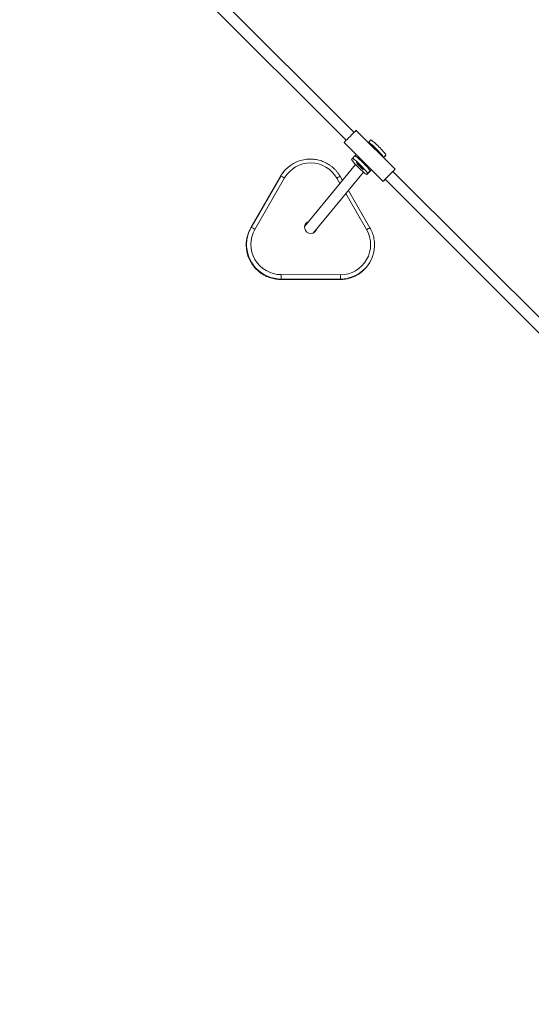
# Model space of a CAD drawing. Units: millimetres. Extents: x 2456 to 2599, y 2139 to 2260.
# Drawn here: x 2555 to 2562, y 2174 to 2188 of the extents above; entities that cross this region are included whole.
import ezdxf

# ---------------------------------------------------------------- set-up
doc = ezdxf.new("R2010")
doc.units = ezdxf.units.MM
doc.linetypes.add('ACISOTGL', pattern=[3, 2, -1])
doc.styles.get("Standard").update_dxf_attribs({"font": 'arial.ttf'})
doc.dimstyles.new('ISO-25', dxfattribs={"dimtxt": 2.5, "dimasz": 2.5, "dimexe": 1.25, "dimexo": 0.625, "dimtad": 1, "dimtxsty": 'Standard', "dimcen": 2.5, "dimadec": 0, "dimazin": 0, "dimtfac": 1, "dimtmove": 0, "dimatfit": 3, "dimfxl": 1, "dimarcsym": 0})

# ---------------------------------------------------------------- blocks, each defined once
blk = doc.blocks.new('*D3')
at = {"color": 0, "lineweight": -2, "transparency": 16777216}
for p, q in [((2478.246, 2176.341), (2478.246, 2139.75)), ((2585.785, 2176.341), (2585.785, 2139.75)), ((2480.746, 2141), (2583.285, 2141))]:
    blk.add_line(p, q, dxfattribs=at)
at = {"color": 0, "transparency": 16777216}
for points in [[(2480.746, 2141.416), (2480.746, 2140.583), (2478.246, 2141)], [(2583.285, 2141.416), (2583.285, 2140.583), (2585.785, 2141)]]:
    blk.add_solid(points, dxfattribs=at)
at = {"layer": 'Defpoints', "color": 0, "transparency": 16777216}
for p in [(2478.246, 2176.966), (2585.785, 2176.966), (2585.785, 2141)]:
    blk.add_point(p, dxfattribs=at)
at = {"color": 0, "transparency": 16777216, "insert": (2531.669, 2143.127), "char_height": 2.5, "attachment_point": 5}
blk.add_mtext('10,75 m.', dxfattribs=at)
blk = doc.blocks.new('*D5')
at = {"color": 0, "lineweight": -2, "transparency": 16777216}
for p, q in [((2571.653, 2177.722), (2571.653, 2164.268)), ((2492.272, 2177.62), (2492.272, 2164.268)), ((2494.772, 2165.518), (2569.153, 2165.518))]:
    blk.add_line(p, q, dxfattribs=at)
at = {"color": 0, "transparency": 16777216}
for points in [[(2494.772, 2165.935), (2494.772, 2165.101), (2492.272, 2165.518)], [(2569.153, 2165.935), (2569.153, 2165.101), (2571.653, 2165.518)]]:
    blk.add_solid(points, dxfattribs=at)
at = {"layer": 'Defpoints', "color": 0, "transparency": 16777216}
for p in [(2571.653, 2178.347), (2492.272, 2178.245), (2571.653, 2165.518)]:
    blk.add_point(p, dxfattribs=at)
at = {"color": 0, "transparency": 16777216, "insert": (2532.016, 2167.64), "char_height": 2.5, "attachment_point": 5}
blk.add_mtext('7,75 m.', dxfattribs=at)

msp = doc.modelspace()

# ---------------------------------------------------------------- linework, layer by layer
at = {"color": 0, "linetype": 'Continuous', "lineweight": 15}
for p, q in [((2559.391, 2186.465), (2557.057, 2188.796)), ((2556.944, 2188.683), (2559.278, 2186.351)), ((2559.989, 2185.93), (2559.423, 2186.496)), ((2559.247, 2186.319), (2559.812, 2185.754)), ((2559.599, 2186.32), (2559.599, 2186.32)), ((2559.635, 2186.356), (2559.6, 2186.32)), ((2559.645, 2186.274), (2559.645, 2186.274)), ((2559.355, 2186.074), (2559.367, 2186.088)), ((2559.402, 2186.123), (2559.367, 2186.088)), ((2559.423, 2186.143), (2559.404, 2186.124)), ((2559.468, 2186.097), (2559.456, 2186.085)), ((2559.772, 2186.147), (2559.773, 2186.147)), ((2559.819, 2186.101), (2559.854, 2186.136)), ((2559.819, 2186.101), (2559.819, 2186.101)), ((2559.842, 2186.122), (2559.82, 2186.1)), ((2559.854, 2186.136), (2559.842, 2186.122)), ((2559.842, 2186.122), (2559.842, 2186.122)), ((2558.371, 2185.897), (2558.367, 2185.893)), ((2559.413, 2185.999), (2558.673, 2185.104)), ((2558.796, 2185.002), (2559.528, 2185.887)), ((2559.643, 2185.923), (2559.575, 2185.855)), ((2559.584, 2185.958), (2559.596, 2185.97)), ((2559.622, 2185.904), (2559.586, 2185.869)), ((2559.642, 2185.924), (2559.616, 2185.897)), ((2559.622, 2185.904), (2559.616, 2185.897)), ((2562.291, 2183.567), (2559.957, 2185.899)), ((2558.319, 2185.824), (2557.888, 2185.077)), ((2558.319, 2185.824), (2557.889, 2185.077)), ((2557.893, 2185.082), (2558.323, 2185.829)), ((2558.379, 2185.803), (2557.948, 2185.056)), ((2558.323, 2185.829), (2558.319, 2185.824)), ((2559.185, 2185.723), (2559.139, 2185.802)), ((2559.222, 2185.768), (2559.188, 2185.828)), ((2559.586, 2185.869), (2559.575, 2185.855)), ((2559.844, 2185.786), (2562.178, 2183.454)), ((2559.622, 2185.079), (2559.308, 2185.621)), ((2559.573, 2185.053), (2559.271, 2185.575)), ((2557.893, 2185.082), (2557.889, 2185.077)), ((2558.675, 2185.111), (2558.685, 2185.119)), ((2559.571, 2184.506), (2559.575, 2184.511)), ((2558.326, 2184.333), (2558.322, 2184.328)), ((2558.322, 2184.328), (2559.187, 2184.326)), ((2558.322, 2184.328), (2559.187, 2184.326)), ((2558.322, 2184.328), (2558.322, 2184.328)), ((2559.191, 2184.331), (2558.326, 2184.333)), ((2558.33, 2184.397), (2559.194, 2184.395)), ((2559.191, 2184.331), (2559.187, 2184.326)), ((2559.187, 2184.326), (2559.187, 2184.326))]:
    msp.add_line(p, q, dxfattribs=at)
at = {"color": 0, "linetype": 'Continuous', "lineweight": 15, "flags": 128}
for points in [[(2559.599, 2186.32), (2559.602, 2186.321), (2559.608, 2186.318), (2559.615, 2186.313), (2559.626, 2186.306), (2559.638, 2186.296), (2559.652, 2186.284), (2559.667, 2186.27), (2559.684, 2186.255), (2559.701, 2186.239), (2559.718, 2186.222), (2559.735, 2186.204), (2559.752, 2186.187), (2559.767, 2186.171), (2559.781, 2186.155), (2559.793, 2186.141), (2559.803, 2186.129), (2559.811, 2186.118), (2559.816, 2186.11), (2559.819, 2186.104), (2559.819, 2186.101)], [(2559.635, 2186.356), (2559.637, 2186.356), (2559.643, 2186.354), (2559.651, 2186.349), (2559.661, 2186.341), (2559.673, 2186.331), (2559.687, 2186.319), (2559.703, 2186.305), (2559.719, 2186.29), (2559.736, 2186.274), (2559.753, 2186.257), (2559.77, 2186.24), (2559.787, 2186.222), (2559.802, 2186.206), (2559.816, 2186.19), (2559.828, 2186.176), (2559.838, 2186.164), (2559.846, 2186.153), (2559.851, 2186.145), (2559.854, 2186.139), (2559.854, 2186.136)], [(2559.645, 2186.274), (2559.648, 2186.274), (2559.653, 2186.272), (2559.66, 2186.267), (2559.669, 2186.259), (2559.68, 2186.25), (2559.692, 2186.239), (2559.705, 2186.227), (2559.718, 2186.214), (2559.73, 2186.201), (2559.742, 2186.188), (2559.752, 2186.177), (2559.761, 2186.167), (2559.767, 2186.158), (2559.771, 2186.152), (2559.773, 2186.148), (2559.773, 2186.147)], [(2559.575, 2185.855), (2559.572, 2185.855), (2559.567, 2185.857), (2559.559, 2185.862), (2559.549, 2185.869), (2559.536, 2185.879), (2559.522, 2185.891), (2559.507, 2185.905), (2559.49, 2185.92), (2559.473, 2185.937), (2559.456, 2185.954), (2559.439, 2185.971), (2559.423, 2185.988), (2559.407, 2186.004), (2559.393, 2186.02), (2559.381, 2186.034), (2559.371, 2186.047), (2559.363, 2186.057), (2559.358, 2186.065), (2559.355, 2186.071), (2559.355, 2186.074)], [(2559.367, 2186.088), (2559.37, 2186.088), (2559.375, 2186.086), (2559.383, 2186.081), (2559.393, 2186.073), (2559.405, 2186.064), (2559.419, 2186.052), (2559.435, 2186.038), (2559.451, 2186.023), (2559.468, 2186.006), (2559.486, 2185.989), (2559.503, 2185.972), (2559.519, 2185.955), (2559.534, 2185.938), (2559.548, 2185.923), (2559.561, 2185.909), (2559.571, 2185.896), (2559.578, 2185.886), (2559.584, 2185.878), (2559.586, 2185.872), (2559.586, 2185.869)], [(2559.402, 2186.123), (2559.405, 2186.124), (2559.41, 2186.121), (2559.418, 2186.116), (2559.428, 2186.109), (2559.441, 2186.099), (2559.455, 2186.087), (2559.47, 2186.073), (2559.487, 2186.058), (2559.504, 2186.042), (2559.521, 2186.025), (2559.538, 2186.007), (2559.554, 2185.99), (2559.57, 2185.974), (2559.584, 2185.958), (2559.596, 2185.944), (2559.606, 2185.931), (2559.614, 2185.921), (2559.619, 2185.913), (2559.622, 2185.907), (2559.622, 2185.904)], [(2559.481, 2185.984), (2559.492, 2185.972), (2559.503, 2185.961), (2559.512, 2185.951), (2559.52, 2185.941), (2559.526, 2185.934), (2559.529, 2185.929), (2559.53, 2185.926), (2559.528, 2185.925), (2559.524, 2185.927), (2559.518, 2185.932), (2559.51, 2185.938), (2559.5, 2185.947), (2559.489, 2185.957), (2559.478, 2185.968), (2559.467, 2185.979), (2559.456, 2185.99), (2559.446, 2186.001), (2559.437, 2186.011), (2559.43, 2186.019), (2559.426, 2186.026), (2559.424, 2186.03), (2559.424, 2186.032), (2559.427, 2186.031), (2559.432, 2186.028), (2559.439, 2186.022), (2559.448, 2186.015), (2559.458, 2186.005), (2559.469, 2185.995), (2559.481, 2185.984)], [(2558.367, 2185.893), (2558.341, 2185.859), (2558.319, 2185.824)], [(2559.989, 2185.93), (2559.989, 2185.93), (2559.986, 2185.928), (2559.981, 2185.923), (2559.974, 2185.916), (2559.964, 2185.907), (2559.953, 2185.896), (2559.94, 2185.883), (2559.926, 2185.869), (2559.912, 2185.855), (2559.897, 2185.84), (2559.882, 2185.825), (2559.868, 2185.81), (2559.854, 2185.797), (2559.842, 2185.785), (2559.832, 2185.774), (2559.824, 2185.765), (2559.817, 2185.759), (2559.814, 2185.755), (2559.812, 2185.754), (2559.814, 2185.755), (2559.818, 2185.758), (2559.824, 2185.764), (2559.832, 2185.772), (2559.843, 2185.783), (2559.845, 2185.785)], [(2558.699, 2185.135), (2558.691, 2185.132), (2558.682, 2185.128)], [(2558.818, 2185.015), (2558.821, 2185.027), (2558.822, 2185.033)], [(2558.809, 2185.017), (2558.807, 2185.012), (2558.803, 2185.005)]]:
    msp.add_lwpolyline(points, dxfattribs=at)
at = {"linetype": 'ACISOTGL'}
msp.add_arc((2568.785, 2176.966), 17, 225, 45, dxfattribs=at)
at = {"color": 0, "linetype": 'Continuous', "lineweight": 15}
for centre, radius, start, end in [((2563.324, 2182.423), 5.64, 133.7606, 136.3007), ((2558.753, 2185.581), 0.497, 100.9436, 150.0279), ((2558.759, 2185.583), 0.439, 29.9171, 149.8636), ((2559.069, 2186.788), 1.258, 314.9527, 316.9791), ((2558.275, 2185.654), 0.181, 55.3124, 74.721), ((2559.349, 2185.467), 0.395, 114.1207, 122.0904), ((2558.319, 2184.829), 0.497, 150.0607, 179.8706), ((2558.323, 2184.834), 0.497, 150.0558, 177.7787), ((2558.33, 2184.837), 0.44, 150.2308, 269.9386), ((2557.845, 2184.907), 0.181, 55.3124, 74.721), ((2558.761, 2185.084), 0.0899, 113.2979, 270.0928), ((2558.749, 2185.071), 0.0893, 113.0489, 134.8601), ((2558.761, 2185.084), 0.0894, 269.8242, 347.7727), ((2558.75, 2185.071), 0.0893, 325.9737, 347.7867), ((2559.195, 2184.833), 0.437, 269.8734, 30.219), ((2559.783, 2184.718), 0.395, 114.1206, 122.0904), ((2558.324, 2184.829), 0.501, 179.9241, 269.8733), ((2558.328, 2184.834), 0.501, 177.8368, 269.8781), ((2559.193, 2184.828), 0.496, 282.1954, 357.3846), ((2559.189, 2184.823), 0.497, 283.417, 320.4052), ((2557.999, 2184.382), 0.331, 351.4501, 2.5683), ((2559.188, 2184.825), 0.499, 269.8868, 283.4305), ((2558.864, 2184.38), 0.331, 351.4501, 2.5683), ((2559.192, 2184.83), 0.499, 269.8871, 282.2182)]:
    msp.add_arc(centre, radius, start, end, dxfattribs=at)
for points, knots in [([(2559.188, 2185.828), (2559.184, 2185.834), (2559.173, 2185.852), (2559.154, 2185.88), (2559.129, 2185.91), (2559.101, 2185.939), (2559.071, 2185.965), (2559.039, 2185.989), (2559.006, 2186.01), (2558.971, 2186.029), (2558.934, 2186.045), (2558.897, 2186.058), (2558.858, 2186.067), (2558.819, 2186.074), (2558.779, 2186.078), (2558.739, 2186.078), (2558.7, 2186.075), (2558.673, 2186.072), (2558.66, 2186.069), (2558.659, 2186.069)], [0, 0, 0, 0, 0.0359179, 0.1000299, 0.1641548, 0.2282817, 0.2924101, 0.3565395, 0.4206693, 0.4847988, 0.5489277, 0.6130553, 0.6771812, 0.7413049, 0.8054261, 0.8695445, 0.9336597, 0.9977717, 1, 1, 1, 1]), ([(2559.688, 2184.805), (2559.689, 2184.81), (2559.69, 2184.829), (2559.689, 2184.861), (2559.685, 2184.9), (2559.677, 2184.939), (2559.667, 2184.978), (2559.653, 2185.015), (2559.638, 2185.049), (2559.627, 2185.07), (2559.622, 2185.079)], [0, 0, 0, 0, 0.056028, 0.195088, 0.334154, 0.473228, 0.612309, 0.751398, 0.890493, 1, 1, 1, 1]), ([(2557.822, 2184.83), (2557.822, 2184.829), (2557.822, 2184.816), (2557.823, 2184.789), (2557.828, 2184.749), (2557.836, 2184.71), (2557.847, 2184.672), (2557.861, 2184.635), (2557.877, 2184.599), (2557.897, 2184.564), (2557.919, 2184.531), (2557.944, 2184.5), (2557.971, 2184.471), (2558.001, 2184.445), (2558.032, 2184.42), (2558.066, 2184.398), (2558.1, 2184.379), (2558.137, 2184.363), (2558.174, 2184.35), (2558.213, 2184.339), (2558.252, 2184.332), (2558.288, 2184.328), (2558.312, 2184.328), (2558.322, 2184.328)], [0, 0, 0, 0, 0.001509, 0.051982, 0.102459, 0.152938, 0.203419, 0.253904, 0.304391, 0.35488, 0.405371, 0.455865, 0.50636, 0.556856, 0.607353, 0.65785, 0.708348, 0.758844, 0.80934, 0.859835, 0.910328, 0.960819, 1, 1, 1, 1]), ([(2559.187, 2184.326), (2559.194, 2184.326), (2559.215, 2184.326), (2559.249, 2184.329), (2559.28, 2184.334), (2559.298, 2184.339), (2559.304, 2184.34)], [0, 0, 0, 0, 0.188519, 0.524906, 0.861342, 1, 1, 1, 1])]:
    msp.add_open_spline(points, degree=3, knots=knots, dxfattribs=at)

# ---------------------------------------------------------------- dimensions: what is measured, and where the dimension line sits
for base, p1, p2, text, picture, middle in [((2571.653, 2165.518), (2492.272, 2178.245), (2571.653, 2178.347), '7,75 m.', '*D5', (2532.016, 2165.518)), ((2585.785, 2141), (2478.246, 2176.966), (2585.785, 2176.966), '10,75 m.', '*D3', (2531.669, 2141))]:
    dim = msp.add_linear_dim(base=base, p1=p1, p2=p2, text=text, dimstyle='ISO-25')
    dim.commit()
    dim.dimension.update_dxf_attribs({"geometry": picture, "text_midpoint": middle, "dimtype": 160})

doc.saveas('drawing.dxf')
